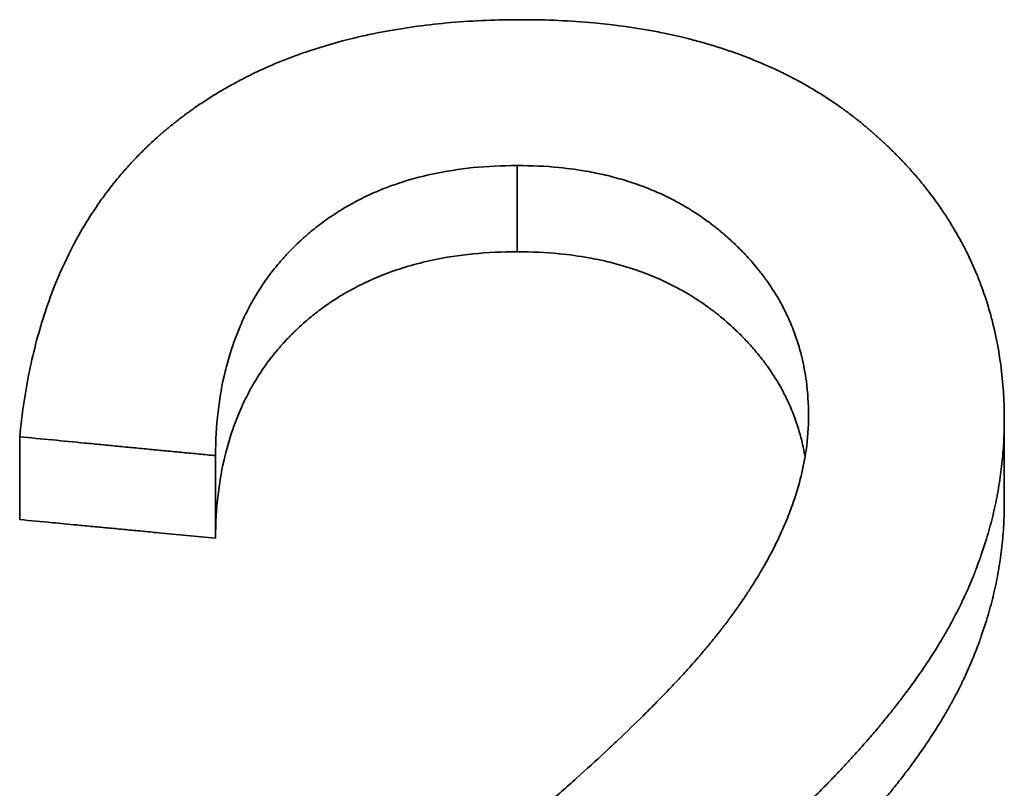
# Model space of a CAD drawing. Units: inches. Extents: x -1368 to 5566, y -211 to 177.
# Drawn here: x 593 to 596, y 71 to 73 of the extents above; entities that cross this region are included whole.
import ezdxf

# ---------------------------------------------------------------- set-up
doc = ezdxf.new("R2010")
doc.units = ezdxf.units.IN
doc.header["$MEASUREMENT"] = 0
doc.layers.add('Visible Edges(Atlas Copco)', color=7, linetype='Continuous', lineweight=35)
doc.layers.add('Visible Tangent Edges(Atlas Copco)', color=7, linetype='Continuous', lineweight=35)

# ---------------------------------------------------------------- blocks, each defined once
blk = doc.blocks.new('07-63')
at = {"layer": 'Visible Edges(Atlas Copco)'}
for p, q in [((125.279, 14.6157), (125.279, 14.8036)), ((123.0514, 14.5786), (123.0514, 14.766)), ((123.4943, 14.5366), (123.4943, 14.7234))]:
    blk.add_line(p, q, dxfattribs=at)
for points, knots in [([(123.0514, 14.766), (123.0565, 14.8175), (123.0638, 14.8669), (123.0735, 14.9143), (123.0832, 14.9616), (123.0952, 15.0068), (123.1095, 15.05), (123.1167, 15.0716), (123.1245, 15.0927), (123.1328, 15.1133), (123.1453, 15.1441), (123.1591, 15.1738), (123.1742, 15.2023), (123.1792, 15.2118), (123.1844, 15.2212), (123.1897, 15.2305), (123.2003, 15.249), (123.2116, 15.267), (123.2234, 15.2844), (123.2293, 15.2932), (123.2353, 15.3018), (123.2415, 15.3103), (123.2508, 15.323), (123.2604, 15.3354), (123.2704, 15.3476), (123.2737, 15.3516), (123.277, 15.3557), (123.2804, 15.3596), (123.2872, 15.3676), (123.2941, 15.3755), (123.3012, 15.3832), (123.3047, 15.387), (123.3083, 15.3909), (123.3119, 15.3946), (123.3191, 15.4022), (123.3264, 15.4097), (123.3339, 15.417), (123.3377, 15.4207), (123.3415, 15.4243), (123.3453, 15.4279), (123.351, 15.4333), (123.3568, 15.4387), (123.3627, 15.4439), (123.3647, 15.4457), (123.3667, 15.4474), (123.3687, 15.4492), (123.3716, 15.4518), (123.3746, 15.4544), (123.3777, 15.4569), (123.3807, 15.4595), (123.3837, 15.4621), (123.3868, 15.4646), (123.3878, 15.4654), (123.3888, 15.4663), (123.3898, 15.4671), (123.3919, 15.4688), (123.3939, 15.4705), (123.396, 15.4721), (123.397, 15.473), (123.3981, 15.4738), (123.3991, 15.4746), (123.4012, 15.4763), (123.4033, 15.4779), (123.4053, 15.4796), (123.4064, 15.4804), (123.4074, 15.4812), (123.4085, 15.482), (123.4116, 15.4845), (123.4148, 15.4869), (123.4179, 15.4893), (123.4201, 15.4909), (123.4222, 15.4925), (123.4243, 15.4941), (123.4307, 15.4988), (123.4372, 15.5035), (123.4437, 15.5081), (123.448, 15.5112), (123.4524, 15.5142), (123.4568, 15.5172), (123.4656, 15.5232), (123.4745, 15.5291), (123.4836, 15.5348), (123.4881, 15.5376), (123.4927, 15.5405), (123.4972, 15.5433), (123.5064, 15.5488), (123.5157, 15.5543), (123.5251, 15.5596), (123.5298, 15.5622), (123.5345, 15.5648), (123.5393, 15.5674), (123.5536, 15.5751), (123.5681, 15.5825), (123.5829, 15.5897), (123.5928, 15.5944), (123.6027, 15.599), (123.6128, 15.6034), (123.6331, 15.6124), (123.6537, 15.6207), (123.6749, 15.6285), (123.6854, 15.6324), (123.6961, 15.6362), (123.7069, 15.6398), (123.7394, 15.6506), (123.7728, 15.6602), (123.8074, 15.6686), (123.8304, 15.6742), (123.8539, 15.6792), (123.8778, 15.6836), (123.9258, 15.6925), (123.9756, 15.6992), (124.0272, 15.7037), (124.0789, 15.7081), (124.1325, 15.7103), (124.1879, 15.7103)], [0, 0, 0, 0, 0.166667, 0.166667, 0.166667, 0.333333, 0.333333, 0.333333, 0.416667, 0.416667, 0.416667, 0.541667, 0.541667, 0.541667, 0.583333, 0.583333, 0.583333, 0.666667, 0.666667, 0.666667, 0.708333, 0.708333, 0.708333, 0.770833, 0.770833, 0.770833, 0.791667, 0.791667, 0.791667, 0.833333, 0.833333, 0.833333, 0.854167, 0.854167, 0.854167, 0.895833, 0.895833, 0.895833, 0.916667, 0.916667, 0.916667, 0.947917, 0.947917, 0.947917, 0.958333, 0.958333, 0.958333, 0.973958, 0.973958, 0.973958, 0.989583, 0.989583, 0.989583, 0.994792, 0.994792, 0.994792, 1.005208, 1.005208, 1.005208, 1.010417, 1.010417, 1.010417, 1.020833, 1.020833, 1.020833, 1.026042, 1.026042, 1.026042, 1.041667, 1.041667, 1.041667, 1.052083, 1.052083, 1.052083, 1.083333, 1.083333, 1.083333, 1.104167, 1.104167, 1.104167, 1.145833, 1.145833, 1.145833, 1.166667, 1.166667, 1.166667, 1.208333, 1.208333, 1.208333, 1.229167, 1.229167, 1.229167, 1.291667, 1.291667, 1.291667, 1.333333, 1.333333, 1.333333, 1.416667, 1.416667, 1.416667, 1.458333, 1.458333, 1.458333, 1.583333, 1.583333, 1.583333, 1.666667, 1.666667, 1.666667, 1.833333, 1.833333, 1.833333, 2, 2, 2, 2]), ([(124.1879, 15.7103), (124.2439, 15.7103), (124.298, 15.7079), (124.3501, 15.7031), (124.3892, 15.6995), (124.4272, 15.6946), (124.4641, 15.6883), (124.4764, 15.6862), (124.4885, 15.684), (124.5006, 15.6816), (124.5247, 15.6768), (124.5483, 15.6714), (124.5715, 15.6654), (124.583, 15.6624), (124.5945, 15.6592), (124.6058, 15.6559), (124.6284, 15.6493), (124.6506, 15.6421), (124.6723, 15.6343), (124.6831, 15.6304), (124.6938, 15.6264), (124.7044, 15.6222), (124.7256, 15.6138), (124.7463, 15.6048), (124.7665, 15.5952), (124.7766, 15.5904), (124.7866, 15.5854), (124.7964, 15.5803), (124.8112, 15.5727), (124.8257, 15.5647), (124.84, 15.5563), (124.8447, 15.5536), (124.8494, 15.5507), (124.8541, 15.5479), (124.8635, 15.5422), (124.8727, 15.5363), (124.8818, 15.5303), (124.8864, 15.5273), (124.8909, 15.5243), (124.8954, 15.5212), (124.9022, 15.5166), (124.9089, 15.5119), (124.9155, 15.5071), (124.9177, 15.5055), (124.9199, 15.5039), (124.9221, 15.5023), (124.9265, 15.499), (124.9308, 15.4958), (124.9351, 15.4925), (124.9373, 15.4908), (124.9395, 15.4892), (124.9416, 15.4875), (124.9448, 15.485), (124.948, 15.4825), (124.9512, 15.4799), (124.9544, 15.4774), (124.9576, 15.4748), (124.9607, 15.4722), (124.9617, 15.4713), (124.9628, 15.4705), (124.9638, 15.4696), (124.9659, 15.4679), (124.968, 15.4661), (124.9701, 15.4643), (124.9711, 15.4635), (124.9722, 15.4626), (124.9732, 15.4617), (124.9753, 15.4599), (124.9773, 15.4582), (124.9794, 15.4564), (124.9804, 15.4555), (124.9814, 15.4546), (124.9825, 15.4537), (124.9845, 15.4519), (124.9865, 15.4501), (124.9886, 15.4483), (124.9896, 15.4474), (124.9906, 15.4465), (124.9916, 15.4456), (124.9936, 15.4438), (124.9956, 15.4419), (124.9976, 15.4401), (124.9986, 15.4392), (124.9996, 15.4383), (125.0006, 15.4374), (125.0036, 15.4346), (125.0065, 15.4319), (125.0095, 15.4291), (125.0114, 15.4273), (125.0134, 15.4254), (125.0153, 15.4236), (125.0192, 15.4199), (125.023, 15.4162), (125.0268, 15.4124), (125.0286, 15.4106), (125.0305, 15.4087), (125.0324, 15.4068), (125.0361, 15.4031), (125.0398, 15.3993), (125.0435, 15.3955), (125.0453, 15.3936), (125.0471, 15.3917), (125.0489, 15.3898), (125.0543, 15.3841), (125.0596, 15.3783), (125.0649, 15.3725), (125.0683, 15.3687), (125.0718, 15.3648), (125.0752, 15.3609), (125.082, 15.3531), (125.0886, 15.3452), (125.0951, 15.3372), (125.0983, 15.3333), (125.1015, 15.3293), (125.1046, 15.3253), (125.114, 15.3132), (125.1231, 15.301), (125.1317, 15.2886), (125.1375, 15.2804), (125.1431, 15.2721), (125.1485, 15.2637), (125.1594, 15.2469), (125.1696, 15.2298), (125.1791, 15.2124), (125.1839, 15.2037), (125.1885, 15.195), (125.1929, 15.1861), (125.2017, 15.1684), (125.2098, 15.1505), (125.2173, 15.1322), (125.2211, 15.1231), (125.2246, 15.1138), (125.228, 15.1046), (125.2348, 15.086), (125.2409, 15.0671), (125.2464, 15.0479), (125.2491, 15.0384), (125.2516, 15.0287), (125.254, 15.019), (125.2611, 14.9898), (125.2667, 14.9599), (125.2708, 14.9294), (125.2762, 14.8886), (125.279, 14.8467), (125.279, 14.8036)], [0, 0, 0, 0, 0.166667, 0.166667, 0.166667, 0.291667, 0.291667, 0.291667, 0.333333, 0.333333, 0.333333, 0.416667, 0.416667, 0.416667, 0.458333, 0.458333, 0.458333, 0.541667, 0.541667, 0.541667, 0.583333, 0.583333, 0.583333, 0.666667, 0.666667, 0.666667, 0.708333, 0.708333, 0.708333, 0.770833, 0.770833, 0.770833, 0.791667, 0.791667, 0.791667, 0.833333, 0.833333, 0.833333, 0.854167, 0.854167, 0.854167, 0.885417, 0.885417, 0.885417, 0.895833, 0.895833, 0.895833, 0.916667, 0.916667, 0.916667, 0.927083, 0.927083, 0.927083, 0.942708, 0.942708, 0.942708, 0.958333, 0.958333, 0.958333, 0.963542, 0.963542, 0.963542, 0.973958, 0.973958, 0.973958, 0.979167, 0.979167, 0.979167, 0.989583, 0.989583, 0.989583, 0.994792, 0.994792, 0.994792, 1.005208, 1.005208, 1.005208, 1.010417, 1.010417, 1.010417, 1.020833, 1.020833, 1.020833, 1.026042, 1.026042, 1.026042, 1.041667, 1.041667, 1.041667, 1.052083, 1.052083, 1.052083, 1.072917, 1.072917, 1.072917, 1.083333, 1.083333, 1.083333, 1.104167, 1.104167, 1.104167, 1.114583, 1.114583, 1.114583, 1.145833, 1.145833, 1.145833, 1.166667, 1.166667, 1.166667, 1.208333, 1.208333, 1.208333, 1.229167, 1.229167, 1.229167, 1.291667, 1.291667, 1.291667, 1.333333, 1.333333, 1.333333, 1.416667, 1.416667, 1.416667, 1.458333, 1.458333, 1.458333, 1.541667, 1.541667, 1.541667, 1.583333, 1.583333, 1.583333, 1.666667, 1.666667, 1.666667, 1.708333, 1.708333, 1.708333, 1.833333, 1.833333, 1.833333, 2, 2, 2, 2]), ([(124.1772, 15.3801), (124.1428, 15.3801), (124.1096, 15.3785), (124.0775, 15.3753), (124.0454, 15.3721), (124.0145, 15.3672), (123.9847, 15.3608), (123.9698, 15.3576), (123.9552, 15.3539), (123.9409, 15.3499), (123.9194, 15.3438), (123.8986, 15.3369), (123.8784, 15.329), (123.8716, 15.3264), (123.865, 15.3237), (123.8584, 15.3209), (123.8452, 15.3152), (123.8323, 15.3092), (123.8197, 15.3027), (123.8134, 15.2995), (123.8072, 15.2961), (123.8011, 15.2927), (123.7918, 15.2876), (123.7828, 15.2822), (123.7738, 15.2766), (123.7709, 15.2747), (123.7679, 15.2728), (123.765, 15.2709), (123.7591, 15.2671), (123.7533, 15.2632), (123.7476, 15.2591), (123.7447, 15.2571), (123.7419, 15.2551), (123.7391, 15.253), (123.7334, 15.2489), (123.7278, 15.2446), (123.7223, 15.2403), (123.7196, 15.2381), (123.7168, 15.2359), (123.7141, 15.2337), (123.71, 15.2304), (123.706, 15.227), (123.702, 15.2235), (123.7007, 15.2224), (123.6993, 15.2212), (123.698, 15.2201), (123.696, 15.2183), (123.6941, 15.2166), (123.6921, 15.2148), (123.6901, 15.213), (123.6882, 15.2112), (123.6862, 15.2094), (123.6856, 15.2088), (123.6849, 15.2082), (123.6843, 15.2076), (123.683, 15.2064), (123.6817, 15.2052), (123.6804, 15.204), (123.6798, 15.2034), (123.6791, 15.2028), (123.6785, 15.2022), (123.6772, 15.2009), (123.676, 15.1997), (123.6747, 15.1985), (123.6741, 15.1979), (123.6734, 15.1973), (123.6728, 15.1966), (123.6709, 15.1948), (123.6691, 15.1929), (123.6672, 15.191), (123.666, 15.1898), (123.6648, 15.1885), (123.6635, 15.1873), (123.6599, 15.1835), (123.6563, 15.1797), (123.6527, 15.1758), (123.6504, 15.1732), (123.648, 15.1706), (123.6457, 15.168), (123.6411, 15.1628), (123.6366, 15.1575), (123.6322, 15.1521), (123.63, 15.1494), (123.6278, 15.1467), (123.6256, 15.144), (123.6213, 15.1385), (123.6171, 15.133), (123.613, 15.1273), (123.611, 15.1245), (123.609, 15.1217), (123.607, 15.1189), (123.601, 15.1103), (123.5953, 15.1016), (123.5897, 15.0927), (123.5861, 15.0868), (123.5825, 15.0808), (123.5791, 15.0747), (123.5721, 15.0626), (123.5656, 15.0501), (123.5596, 15.0373), (123.5565, 15.0309), (123.5536, 15.0245), (123.5508, 15.0179), (123.5423, 14.9983), (123.5348, 14.978), (123.5282, 14.9569), (123.5239, 14.9429), (123.5199, 14.9286), (123.5164, 14.914), (123.5093, 14.8847), (123.5039, 14.8542), (123.5002, 14.8224), (123.4966, 14.7907), (123.4946, 14.7577), (123.4943, 14.7234)], [0, 0, 0, 0, 0.166667, 0.166667, 0.166667, 0.333333, 0.333333, 0.333333, 0.416667, 0.416667, 0.416667, 0.541667, 0.541667, 0.541667, 0.583333, 0.583333, 0.583333, 0.666667, 0.666667, 0.666667, 0.708333, 0.708333, 0.708333, 0.770833, 0.770833, 0.770833, 0.791667, 0.791667, 0.791667, 0.833333, 0.833333, 0.833333, 0.854167, 0.854167, 0.854167, 0.895833, 0.895833, 0.895833, 0.916667, 0.916667, 0.916667, 0.947917, 0.947917, 0.947917, 0.958333, 0.958333, 0.958333, 0.973958, 0.973958, 0.973958, 0.989583, 0.989583, 0.989583, 0.994792, 0.994792, 0.994792, 1.005208, 1.005208, 1.005208, 1.010417, 1.010417, 1.010417, 1.020833, 1.020833, 1.020833, 1.026042, 1.026042, 1.026042, 1.041667, 1.041667, 1.041667, 1.052083, 1.052083, 1.052083, 1.083333, 1.083333, 1.083333, 1.104167, 1.104167, 1.104167, 1.145833, 1.145833, 1.145833, 1.166667, 1.166667, 1.166667, 1.208333, 1.208333, 1.208333, 1.229167, 1.229167, 1.229167, 1.291667, 1.291667, 1.291667, 1.333333, 1.333333, 1.333333, 1.416667, 1.416667, 1.416667, 1.458333, 1.458333, 1.458333, 1.583333, 1.583333, 1.583333, 1.666667, 1.666667, 1.666667, 1.833333, 1.833333, 1.833333, 2, 2, 2, 2]), ([(124.8361, 14.8136), (124.8361, 14.8403), (124.8344, 14.8663), (124.8311, 14.8916), (124.8285, 14.9105), (124.825, 14.9291), (124.8206, 14.9472), (124.8191, 14.9533), (124.8175, 14.9593), (124.8158, 14.9652), (124.8124, 14.9771), (124.8086, 14.9889), (124.8044, 15.0004), (124.8023, 15.0062), (124.8001, 15.012), (124.7977, 15.0177), (124.7931, 15.029), (124.788, 15.0402), (124.7825, 15.0513), (124.7798, 15.0568), (124.7769, 15.0622), (124.7739, 15.0677), (124.768, 15.0785), (124.7617, 15.0892), (124.7549, 15.0997), (124.7515, 15.1049), (124.748, 15.1101), (124.7444, 15.1153), (124.739, 15.123), (124.7334, 15.1307), (124.7275, 15.1382), (124.7256, 15.1407), (124.7236, 15.1432), (124.7216, 15.1457), (124.7176, 15.1507), (124.7135, 15.1556), (124.7092, 15.1605), (124.7071, 15.1629), (124.705, 15.1654), (124.7028, 15.1678), (124.6985, 15.1726), (124.694, 15.1774), (124.6895, 15.1822), (124.6872, 15.1846), (124.6849, 15.1869), (124.6826, 15.1893), (124.6791, 15.1928), (124.6755, 15.1963), (124.6719, 15.1998), (124.6707, 15.201), (124.6695, 15.2021), (124.6683, 15.2033), (124.6665, 15.205), (124.6646, 15.2068), (124.6628, 15.2085), (124.6609, 15.2102), (124.6591, 15.2119), (124.6572, 15.2136), (124.6566, 15.2142), (124.6559, 15.2148), (124.6553, 15.2153), (124.654, 15.2165), (124.6528, 15.2176), (124.6515, 15.2187), (124.6508, 15.2193), (124.6502, 15.2199), (124.6496, 15.2204), (124.6483, 15.2215), (124.647, 15.2227), (124.6457, 15.2238), (124.6451, 15.2243), (124.6444, 15.2249), (124.6438, 15.2254), (124.6419, 15.2271), (124.6399, 15.2287), (124.638, 15.2304), (124.6367, 15.2314), (124.6354, 15.2325), (124.6341, 15.2336), (124.6314, 15.2357), (124.6288, 15.2379), (124.6262, 15.24), (124.6248, 15.241), (124.6235, 15.2421), (124.6222, 15.2431), (124.6195, 15.2452), (124.6168, 15.2472), (124.6141, 15.2493), (124.6128, 15.2503), (124.6114, 15.2513), (124.6101, 15.2523), (124.606, 15.2553), (124.6019, 15.2583), (124.5977, 15.2612), (124.595, 15.2631), (124.5922, 15.265), (124.5894, 15.2669), (124.5838, 15.2707), (124.5782, 15.2744), (124.5724, 15.2779), (124.5696, 15.2797), (124.5667, 15.2815), (124.5638, 15.2833), (124.5552, 15.2885), (124.5463, 15.2935), (124.5374, 15.2983), (124.5314, 15.3015), (124.5254, 15.3047), (124.5193, 15.3077), (124.5071, 15.3137), (124.4946, 15.3194), (124.4819, 15.3247), (124.4755, 15.3273), (124.4691, 15.3299), (124.4626, 15.3323), (124.4497, 15.3372), (124.4364, 15.3417), (124.4229, 15.3459), (124.4162, 15.348), (124.4094, 15.3499), (124.4025, 15.3518), (124.3888, 15.3556), (124.3748, 15.359), (124.3605, 15.362), (124.3534, 15.3635), (124.3462, 15.3649), (124.339, 15.3663), (124.3172, 15.3702), (124.2949, 15.3733), (124.2719, 15.3756), (124.2414, 15.3786), (124.2098, 15.3801), (124.1772, 15.3801)], [0, 0, 0, 0, 0.166667, 0.166667, 0.166667, 0.291667, 0.291667, 0.291667, 0.333333, 0.333333, 0.333333, 0.416667, 0.416667, 0.416667, 0.458333, 0.458333, 0.458333, 0.541667, 0.541667, 0.541667, 0.583333, 0.583333, 0.583333, 0.666667, 0.666667, 0.666667, 0.708333, 0.708333, 0.708333, 0.770833, 0.770833, 0.770833, 0.791667, 0.791667, 0.791667, 0.833333, 0.833333, 0.833333, 0.854167, 0.854167, 0.854167, 0.895833, 0.895833, 0.895833, 0.916667, 0.916667, 0.916667, 0.947917, 0.947917, 0.947917, 0.958333, 0.958333, 0.958333, 0.973958, 0.973958, 0.973958, 0.989583, 0.989583, 0.989583, 0.994792, 0.994792, 0.994792, 1.005208, 1.005208, 1.005208, 1.010417, 1.010417, 1.010417, 1.020833, 1.020833, 1.020833, 1.026042, 1.026042, 1.026042, 1.041667, 1.041667, 1.041667, 1.052083, 1.052083, 1.052083, 1.072917, 1.072917, 1.072917, 1.083333, 1.083333, 1.083333, 1.104167, 1.104167, 1.104167, 1.114583, 1.114583, 1.114583, 1.145833, 1.145833, 1.145833, 1.166667, 1.166667, 1.166667, 1.208333, 1.208333, 1.208333, 1.229167, 1.229167, 1.229167, 1.291667, 1.291667, 1.291667, 1.333333, 1.333333, 1.333333, 1.416667, 1.416667, 1.416667, 1.458333, 1.458333, 1.458333, 1.541667, 1.541667, 1.541667, 1.583333, 1.583333, 1.583333, 1.666667, 1.666667, 1.666667, 1.708333, 1.708333, 1.708333, 1.833333, 1.833333, 1.833333, 2, 2, 2, 2]), ([(124.1772, 15.1849), (124.1428, 15.1849), (124.1096, 15.1834), (124.0775, 15.1802), (124.0454, 15.177), (124.0145, 15.1722), (123.9847, 15.1658), (123.9475, 15.1579), (123.912, 15.1474), (123.8784, 15.1345), (123.8716, 15.1319), (123.865, 15.1292), (123.8584, 15.1264), (123.8452, 15.1209), (123.8323, 15.1149), (123.8197, 15.1085), (123.8134, 15.1053), (123.8072, 15.102), (123.8011, 15.0986), (123.7918, 15.0936), (123.7828, 15.0883), (123.7738, 15.0827), (123.7649, 15.0772), (123.7562, 15.0715), (123.7476, 15.0655), (123.739, 15.0595), (123.7306, 15.0533), (123.7223, 15.0469), (123.7196, 15.0447), (123.7168, 15.0426), (123.7141, 15.0404), (123.71, 15.0371), (123.706, 15.0337), (123.702, 15.0303), (123.7007, 15.0292), (123.6993, 15.0281), (123.698, 15.0269), (123.6921, 15.0217), (123.6862, 15.0165), (123.6804, 15.0111), (123.6785, 15.0093), (123.6766, 15.0074), (123.6747, 15.0056), (123.6709, 15.002), (123.6672, 14.9983), (123.6635, 14.9946), (123.6599, 14.9908), (123.6563, 14.987), (123.6527, 14.9832), (123.6504, 14.9807), (123.648, 14.9781), (123.6457, 14.9755), (123.6411, 14.9704), (123.6366, 14.9651), (123.6322, 14.9598), (123.63, 14.9572), (123.6278, 14.9545), (123.6256, 14.9518), (123.6213, 14.9464), (123.6171, 14.9409), (123.613, 14.9354), (123.611, 14.9326), (123.609, 14.9298), (123.607, 14.927), (123.601, 14.9186), (123.5953, 14.91), (123.5897, 14.9012), (123.5861, 14.8953), (123.5825, 14.8894), (123.5791, 14.8834), (123.5721, 14.8714), (123.5656, 14.8591), (123.5596, 14.8465), (123.5565, 14.8402), (123.5536, 14.8338), (123.5508, 14.8273), (123.5423, 14.808), (123.5348, 14.7879), (123.5282, 14.7671), (123.5239, 14.7533), (123.5199, 14.7392), (123.5164, 14.7247), (123.5093, 14.6958), (123.5039, 14.6657), (123.5002, 14.6343), (123.4966, 14.603), (123.4946, 14.5704), (123.4943, 14.5366)], [0, 0, 0, 0, 0.166667, 0.166667, 0.166667, 0.333333, 0.333333, 0.333333, 0.541667, 0.541667, 0.541667, 0.583333, 0.583333, 0.583333, 0.666667, 0.666667, 0.666667, 0.708333, 0.708333, 0.708333, 0.770833, 0.770833, 0.770833, 0.833333, 0.833333, 0.833333, 0.895833, 0.895833, 0.895833, 0.916667, 0.916667, 0.916667, 0.947917, 0.947917, 0.947917, 0.958333, 0.958333, 0.958333, 1.005208, 1.005208, 1.005208, 1.020833, 1.020833, 1.020833, 1.052083, 1.052083, 1.052083, 1.083333, 1.083333, 1.083333, 1.104167, 1.104167, 1.104167, 1.145833, 1.145833, 1.145833, 1.166667, 1.166667, 1.166667, 1.208333, 1.208333, 1.208333, 1.229167, 1.229167, 1.229167, 1.291667, 1.291667, 1.291667, 1.333333, 1.333333, 1.333333, 1.416667, 1.416667, 1.416667, 1.458333, 1.458333, 1.458333, 1.583333, 1.583333, 1.583333, 1.666667, 1.666667, 1.666667, 1.833333, 1.833333, 1.833333, 2, 2, 2, 2]), ([(124.8282, 14.721), (124.8261, 14.7334), (124.8236, 14.7455), (124.8206, 14.7575), (124.8161, 14.7754), (124.8107, 14.793), (124.8044, 14.8101), (124.8023, 14.8158), (124.8001, 14.8215), (124.7977, 14.8271), (124.7931, 14.8383), (124.788, 14.8494), (124.7825, 14.8603), (124.7798, 14.8657), (124.7769, 14.8711), (124.7739, 14.8765), (124.768, 14.8872), (124.7617, 14.8977), (124.7549, 14.9081), (124.7515, 14.9132), (124.748, 14.9184), (124.7444, 14.9235), (124.739, 14.9311), (124.7334, 14.9386), (124.7275, 14.9461), (124.7217, 14.9535), (124.7156, 14.9609), (124.7092, 14.9681), (124.7029, 14.9753), (124.6963, 14.9825), (124.6895, 14.9895), (124.6872, 14.9919), (124.6849, 14.9942), (124.6826, 14.9965), (124.6791, 15), (124.6755, 15.0035), (124.6719, 15.0069), (124.6707, 15.0081), (124.6695, 15.0092), (124.6683, 15.0104), (124.6628, 15.0155), (124.6572, 15.0206), (124.6515, 15.0256), (124.6496, 15.0273), (124.6477, 15.0289), (124.6457, 15.0306), (124.6419, 15.0339), (124.638, 15.0371), (124.6341, 15.0403), (124.6314, 15.0424), (124.6288, 15.0445), (124.6262, 15.0466), (124.6248, 15.0476), (124.6235, 15.0486), (124.6222, 15.0497), (124.6195, 15.0517), (124.6168, 15.0537), (124.6141, 15.0557), (124.6128, 15.0568), (124.6114, 15.0577), (124.6101, 15.0587), (124.606, 15.0617), (124.6019, 15.0646), (124.5977, 15.0675), (124.595, 15.0694), (124.5922, 15.0713), (124.5894, 15.0732), (124.5838, 15.0769), (124.5782, 15.0805), (124.5724, 15.0841), (124.5696, 15.0858), (124.5667, 15.0876), (124.5638, 15.0893), (124.5552, 15.0945), (124.5463, 15.0994), (124.5374, 15.1042), (124.5314, 15.1074), (124.5254, 15.1104), (124.5193, 15.1134), (124.5071, 15.1194), (124.4946, 15.125), (124.4819, 15.1302), (124.4755, 15.1328), (124.4691, 15.1353), (124.4626, 15.1377), (124.4497, 15.1426), (124.4364, 15.147), (124.4229, 15.1511), (124.4162, 15.1532), (124.4094, 15.1552), (124.4025, 15.157), (124.3888, 15.1607), (124.3748, 15.1641), (124.3605, 15.1671), (124.3534, 15.1686), (124.3462, 15.17), (124.339, 15.1713), (124.3172, 15.1752), (124.2949, 15.1782), (124.2719, 15.1805), (124.2414, 15.1835), (124.2098, 15.1849), (124.1772, 15.1849)], [0.207969, 0.207969, 0.207969, 0.207969, 0.291667, 0.291667, 0.291667, 0.416667, 0.416667, 0.416667, 0.458333, 0.458333, 0.458333, 0.541667, 0.541667, 0.541667, 0.583333, 0.583333, 0.583333, 0.666667, 0.666667, 0.666667, 0.708333, 0.708333, 0.708333, 0.770833, 0.770833, 0.770833, 0.833333, 0.833333, 0.833333, 0.895833, 0.895833, 0.895833, 0.916667, 0.916667, 0.916667, 0.947917, 0.947917, 0.947917, 0.958333, 0.958333, 0.958333, 1.005208, 1.005208, 1.005208, 1.020833, 1.020833, 1.020833, 1.052083, 1.052083, 1.052083, 1.072917, 1.072917, 1.072917, 1.083333, 1.083333, 1.083333, 1.104167, 1.104167, 1.104167, 1.114583, 1.114583, 1.114583, 1.145833, 1.145833, 1.145833, 1.166667, 1.166667, 1.166667, 1.208333, 1.208333, 1.208333, 1.229167, 1.229167, 1.229167, 1.291667, 1.291667, 1.291667, 1.333333, 1.333333, 1.333333, 1.416667, 1.416667, 1.416667, 1.458333, 1.458333, 1.458333, 1.541667, 1.541667, 1.541667, 1.583333, 1.583333, 1.583333, 1.666667, 1.666667, 1.666667, 1.708333, 1.708333, 1.708333, 1.833333, 1.833333, 1.833333, 2, 2, 2, 2]), ([(123.8678, 13.6243), (123.9309, 13.6739), (123.9906, 13.7217), (124.0469, 13.7677), (124.0892, 13.8022), (124.1295, 13.8358), (124.1679, 13.8683), (124.1807, 13.8792), (124.1933, 13.8899), (124.2057, 13.9005), (124.2304, 13.9218), (124.2543, 13.9426), (124.2774, 13.963), (124.2889, 13.9732), (124.3002, 13.9833), (124.3113, 13.9932), (124.3335, 14.0132), (124.3548, 14.0327), (124.3753, 14.0517), (124.3856, 14.0612), (124.3956, 14.0707), (124.4054, 14.08), (124.425, 14.0986), (124.4438, 14.1168), (124.4618, 14.1345), (124.4707, 14.1434), (124.4795, 14.1522), (124.488, 14.1608), (124.5008, 14.1738), (124.5132, 14.1866), (124.525, 14.199), (124.529, 14.2032), (124.5329, 14.2073), (124.5367, 14.2115), (124.5444, 14.2197), (124.5519, 14.2278), (124.5591, 14.2358), (124.5628, 14.2398), (124.5663, 14.2438), (124.5699, 14.2477), (124.5752, 14.2536), (124.5803, 14.2595), (124.5854, 14.2653), (124.587, 14.2672), (124.5887, 14.2691), (124.5904, 14.2711), (124.5937, 14.2749), (124.5969, 14.2787), (124.6001, 14.2825), (124.6018, 14.2844), (124.6033, 14.2863), (124.6049, 14.2881), (124.6081, 14.2919), (124.6112, 14.2956), (124.6142, 14.2993), (124.6157, 14.3012), (124.6172, 14.303), (124.6187, 14.3049), (124.621, 14.3076), (124.6232, 14.3104), (124.6254, 14.3131), (124.6276, 14.3158), (124.6297, 14.3185), (124.6318, 14.3212), (124.6326, 14.3221), (124.6333, 14.323), (124.634, 14.3239), (124.6354, 14.3257), (124.6367, 14.3275), (124.6381, 14.3293), (124.6388, 14.3301), (124.6395, 14.331), (124.6402, 14.3319), (124.6416, 14.3337), (124.6429, 14.3355), (124.6443, 14.3373), (124.645, 14.3382), (124.6457, 14.339), (124.6463, 14.3399), (124.6484, 14.3426), (124.6504, 14.3453), (124.6524, 14.3479), (124.6537, 14.3497), (124.655, 14.3515), (124.6563, 14.3533), (124.659, 14.3568), (124.6616, 14.3603), (124.6642, 14.3639), (124.6655, 14.3657), (124.6667, 14.3674), (124.668, 14.3692), (124.6706, 14.3727), (124.6731, 14.3763), (124.6756, 14.3798), (124.6768, 14.3815), (124.678, 14.3833), (124.6793, 14.3851), (124.683, 14.3904), (124.6866, 14.3956), (124.6902, 14.4009), (124.6925, 14.4044), (124.6949, 14.4079), (124.6972, 14.4114), (124.7018, 14.4184), (124.7063, 14.4254), (124.7107, 14.4324), (124.7129, 14.4359), (124.7151, 14.4394), (124.7172, 14.4429), (124.7237, 14.4533), (124.7298, 14.4637), (124.7357, 14.4741), (124.7397, 14.481), (124.7435, 14.4879), (124.7472, 14.4948), (124.7546, 14.5086), (124.7616, 14.5223), (124.768, 14.5359), (124.7713, 14.5428), (124.7744, 14.5496), (124.7774, 14.5564), (124.7834, 14.5699), (124.789, 14.5835), (124.7941, 14.5969), (124.7966, 14.6037), (124.7991, 14.6104), (124.8014, 14.6171), (124.806, 14.6305), (124.8102, 14.6438), (124.8139, 14.6571), (124.8157, 14.6638), (124.8175, 14.6704), (124.8191, 14.677), (124.824, 14.6968), (124.8278, 14.7165), (124.8306, 14.7361), (124.8343, 14.7622), (124.8361, 14.788), (124.8361, 14.8136)], [0, 0, 0, 0, 0.166667, 0.166667, 0.166667, 0.291667, 0.291667, 0.291667, 0.333333, 0.333333, 0.333333, 0.416667, 0.416667, 0.416667, 0.458333, 0.458333, 0.458333, 0.541667, 0.541667, 0.541667, 0.583333, 0.583333, 0.583333, 0.666667, 0.666667, 0.666667, 0.708333, 0.708333, 0.708333, 0.770833, 0.770833, 0.770833, 0.791667, 0.791667, 0.791667, 0.833333, 0.833333, 0.833333, 0.854167, 0.854167, 0.854167, 0.885417, 0.885417, 0.885417, 0.895833, 0.895833, 0.895833, 0.916667, 0.916667, 0.916667, 0.927083, 0.927083, 0.927083, 0.947917, 0.947917, 0.947917, 0.958333, 0.958333, 0.958333, 0.973958, 0.973958, 0.973958, 0.989583, 0.989583, 0.989583, 0.994792, 0.994792, 0.994792, 1.005208, 1.005208, 1.005208, 1.010417, 1.010417, 1.010417, 1.020833, 1.020833, 1.020833, 1.026042, 1.026042, 1.026042, 1.041667, 1.041667, 1.041667, 1.052083, 1.052083, 1.052083, 1.072917, 1.072917, 1.072917, 1.083333, 1.083333, 1.083333, 1.104167, 1.104167, 1.104167, 1.114583, 1.114583, 1.114583, 1.145833, 1.145833, 1.145833, 1.166667, 1.166667, 1.166667, 1.208333, 1.208333, 1.208333, 1.229167, 1.229167, 1.229167, 1.291667, 1.291667, 1.291667, 1.333333, 1.333333, 1.333333, 1.416667, 1.416667, 1.416667, 1.458333, 1.458333, 1.458333, 1.541667, 1.541667, 1.541667, 1.583333, 1.583333, 1.583333, 1.666667, 1.666667, 1.666667, 1.708333, 1.708333, 1.708333, 1.833333, 1.833333, 1.833333, 2, 2, 2, 2]), ([(125.279, 14.8036), (125.279, 14.7871), (125.2785, 14.7707), (125.2776, 14.7542), (125.2767, 14.7378), (125.2754, 14.7214), (125.2736, 14.7051), (125.2727, 14.6969), (125.2717, 14.6888), (125.2706, 14.6806), (125.2684, 14.6643), (125.2657, 14.648), (125.2626, 14.6318), (125.2611, 14.6237), (125.2594, 14.6155), (125.2576, 14.6074), (125.2541, 14.5912), (125.2501, 14.5751), (125.2456, 14.5589), (125.2434, 14.5509), (125.2411, 14.5428), (125.2386, 14.5347), (125.2349, 14.5227), (125.231, 14.5106), (125.2269, 14.4986), (125.2255, 14.4946), (125.2241, 14.4906), (125.2226, 14.4865), (125.2204, 14.4805), (125.2182, 14.4745), (125.2159, 14.4685), (125.2152, 14.4665), (125.2144, 14.4645), (125.2136, 14.4625), (125.212, 14.4585), (125.2105, 14.4545), (125.2089, 14.4505), (125.208, 14.4485), (125.2072, 14.4465), (125.2064, 14.4445), (125.2052, 14.4415), (125.2039, 14.4386), (125.2027, 14.4356), (125.2014, 14.4326), (125.2001, 14.4296), (125.1988, 14.4266), (125.1984, 14.4256), (125.198, 14.4246), (125.1976, 14.4236), (125.1967, 14.4216), (125.1958, 14.4196), (125.1949, 14.4176), (125.1945, 14.4166), (125.194, 14.4156), (125.1936, 14.4146), (125.1927, 14.4126), (125.1918, 14.4107), (125.1909, 14.4087), (125.1904, 14.4077), (125.19, 14.4067), (125.1895, 14.4057), (125.1882, 14.4027), (125.1868, 14.3997), (125.1853, 14.3967), (125.1844, 14.3947), (125.1834, 14.3927), (125.1825, 14.3907), (125.1806, 14.3867), (125.1786, 14.3826), (125.1766, 14.3786), (125.1756, 14.3766), (125.1746, 14.3746), (125.1736, 14.3726), (125.1705, 14.3665), (125.1673, 14.3605), (125.1641, 14.3544), (125.162, 14.3504), (125.1598, 14.3463), (125.1576, 14.3422), (125.1531, 14.3341), (125.1485, 14.326), (125.1437, 14.3178), (125.1414, 14.3137), (125.139, 14.3096), (125.1365, 14.3055), (125.1292, 14.2932), (125.1215, 14.2808), (125.1134, 14.2684), (125.1081, 14.2601), (125.1026, 14.2518), (125.0969, 14.2434), (125.0885, 14.2309), (125.0797, 14.2183), (125.0705, 14.2057), (125.0675, 14.2015), (125.0644, 14.1972), (125.0613, 14.193), (125.055, 14.1846), (125.0486, 14.1761), (125.0421, 14.1676), (125.0388, 14.1633), (125.0355, 14.159), (125.0322, 14.1548), (125.0255, 14.1462), (125.0186, 14.1377), (125.0116, 14.1291), (125.0081, 14.1248), (125.0046, 14.1205), (125.001, 14.1162), (124.9939, 14.1076), (124.9866, 14.0989), (124.9792, 14.0902), (124.9754, 14.0859), (124.9717, 14.0816), (124.9679, 14.0772), (124.9622, 14.0707), (124.9564, 14.0641), (124.9505, 14.0576), (124.9486, 14.0554), (124.9466, 14.0532), (124.9447, 14.051), (124.9407, 14.0466), (124.9367, 14.0423), (124.9327, 14.0379), (124.9307, 14.0357), (124.9287, 14.0335), (124.9267, 14.0313), (124.9236, 14.028), (124.9206, 14.0247), (124.9175, 14.0214), (124.9164, 14.0203), (124.9154, 14.0192), (124.9144, 14.0181), (124.9123, 14.0159), (124.9102, 14.0136), (124.9082, 14.0114), (124.9071, 14.0103), (124.9061, 14.0092), (124.905, 14.0081), (124.9029, 14.0059), (124.9008, 14.0037), (124.8986, 14.0014), (124.8976, 14.0003), (124.8965, 13.9992), (124.8954, 13.998), (124.8932, 13.9958), (124.891, 13.9935), (124.8888, 13.9912), (124.8877, 13.9901), (124.8866, 13.9889), (124.8855, 13.9878), (124.8821, 13.9843), (124.8787, 13.9808), (124.8753, 13.9773), (124.873, 13.975), (124.8707, 13.9726), (124.8683, 13.9703), (124.8637, 13.9655), (124.8589, 13.9607), (124.8541, 13.9559), (124.8516, 13.9535), (124.8492, 13.9511), (124.8467, 13.9486), (124.8393, 13.9413), (124.8317, 13.9338), (124.8239, 13.9263), (124.8187, 13.9212), (124.8135, 13.9161), (124.8081, 13.911), (124.792, 13.8955), (124.7752, 13.8796), (124.7576, 13.8632), (124.7458, 13.8523), (124.7338, 13.8411), (124.7213, 13.8298), (124.6965, 13.8071), (124.6703, 13.7836), (124.6427, 13.7592), (124.6289, 13.747), (124.6148, 13.7346), (124.6004, 13.722), (124.5714, 13.6968), (124.5411, 13.6708), (124.5095, 13.6439), (124.4937, 13.6304), (124.4775, 13.6168), (124.461, 13.6029), (124.428, 13.5752), (124.3936, 13.5466), (124.3579, 13.5172), (124.3221, 13.4877), (124.285, 13.4575), (124.2466, 13.4263)], [0, 0, 0, 0, 0.125, 0.125, 0.125, 0.25, 0.25, 0.25, 0.3125, 0.3125, 0.3125, 0.4375, 0.4375, 0.4375, 0.5, 0.5, 0.5, 0.625, 0.625, 0.625, 0.6875, 0.6875, 0.6875, 0.78125, 0.78125, 0.78125, 0.8125, 0.8125, 0.8125, 0.859375, 0.859375, 0.859375, 0.875, 0.875, 0.875, 0.90625, 0.90625, 0.90625, 0.921875, 0.921875, 0.921875, 0.945312, 0.945312, 0.945312, 0.96875, 0.96875, 0.96875, 0.976562, 0.976562, 0.976562, 0.992188, 0.992188, 0.992188, 1, 1, 1, 1.015625, 1.015625, 1.015625, 1.023438, 1.023438, 1.023438, 1.046875, 1.046875, 1.046875, 1.0625, 1.0625, 1.0625, 1.09375, 1.09375, 1.09375, 1.109375, 1.109375, 1.109375, 1.15625, 1.15625, 1.15625, 1.1875, 1.1875, 1.1875, 1.25, 1.25, 1.25, 1.28125, 1.28125, 1.28125, 1.375, 1.375, 1.375, 1.4375, 1.4375, 1.4375, 1.53125, 1.53125, 1.53125, 1.5625, 1.5625, 1.5625, 1.625, 1.625, 1.625, 1.65625, 1.65625, 1.65625, 1.71875, 1.71875, 1.71875, 1.75, 1.75, 1.75, 1.8125, 1.8125, 1.8125, 1.84375, 1.84375, 1.84375, 1.890625, 1.890625, 1.890625, 1.90625, 1.90625, 1.90625, 1.9375, 1.9375, 1.9375, 1.953125, 1.953125, 1.953125, 1.976562, 1.976562, 1.976562, 1.984375, 1.984375, 1.984375, 2, 2, 2, 2.007812, 2.007812, 2.007812, 2.023438, 2.023438, 2.023438, 2.03125, 2.03125, 2.03125, 2.046875, 2.046875, 2.046875, 2.054688, 2.054688, 2.054688, 2.078125, 2.078125, 2.078125, 2.09375, 2.09375, 2.09375, 2.125, 2.125, 2.125, 2.140625, 2.140625, 2.140625, 2.1875, 2.1875, 2.1875, 2.21875, 2.21875, 2.21875, 2.3125, 2.3125, 2.3125, 2.375, 2.375, 2.375, 2.5, 2.5, 2.5, 2.5625, 2.5625, 2.5625, 2.6875, 2.6875, 2.6875, 2.75, 2.75, 2.75, 2.875, 2.875, 2.875, 3, 3, 3, 3]), ([(123.4943, 14.7234), (123.482, 14.7246), (123.4697, 14.7258), (123.4574, 14.727), (123.4451, 14.7282), (123.4328, 14.7293), (123.4205, 14.7305), (123.4143, 14.7311), (123.4082, 14.7317), (123.402, 14.7323), (123.3897, 14.7335), (123.3774, 14.7347), (123.3651, 14.7358), (123.359, 14.7364), (123.3528, 14.737), (123.3467, 14.7376), (123.3344, 14.7388), (123.3221, 14.74), (123.3098, 14.7412), (123.3036, 14.7418), (123.2975, 14.7424), (123.2913, 14.7429), (123.279, 14.7441), (123.2667, 14.7453), (123.2544, 14.7465), (123.2483, 14.7471), (123.2421, 14.7477), (123.236, 14.7483), (123.2237, 14.7495), (123.2114, 14.7506), (123.1991, 14.7518), (123.1745, 14.7542), (123.1499, 14.7566), (123.1253, 14.7589), (123.1007, 14.7613), (123.076, 14.7637), (123.0514, 14.766)], [0, 0, 0, 0, 0.0037096, 0.0037096, 0.0037096, 0.00741919, 0.00741919, 0.00741919, 0.00927399, 0.00927399, 0.00927399, 0.01298358, 0.01298358, 0.01298358, 0.01483838, 0.01483838, 0.01483838, 0.01854798, 0.01854798, 0.01854798, 0.02040278, 0.02040278, 0.02040278, 0.02411237, 0.02411237, 0.02411237, 0.02596717, 0.02596717, 0.02596717, 0.02967676, 0.02967676, 0.02967676, 0.03709596, 0.03709596, 0.03709596, 0.04451515, 0.04451515, 0.04451515, 0.04451515]), ([(125.279, 14.6157), (125.279, 14.5994), (125.2785, 14.5832), (125.2776, 14.567), (125.2767, 14.5508), (125.2754, 14.5346), (125.2736, 14.5185), (125.271, 14.4943), (125.2673, 14.4701), (125.2626, 14.4461), (125.2611, 14.4381), (125.2594, 14.4301), (125.2576, 14.4221), (125.2541, 14.4061), (125.2501, 14.3901), (125.2456, 14.3742), (125.2434, 14.3662), (125.2411, 14.3582), (125.2386, 14.3503), (125.2349, 14.3384), (125.231, 14.3265), (125.2269, 14.3146), (125.2255, 14.3106), (125.2241, 14.3067), (125.2226, 14.3027), (125.2183, 14.2908), (125.2137, 14.279), (125.2089, 14.2671), (125.208, 14.2652), (125.2072, 14.2632), (125.2064, 14.2612), (125.204, 14.2553), (125.2014, 14.2494), (125.1988, 14.2435), (125.1984, 14.2425), (125.198, 14.2415), (125.1976, 14.2406), (125.1954, 14.2356), (125.1932, 14.2307), (125.1909, 14.2258), (125.1904, 14.2248), (125.19, 14.2238), (125.1895, 14.2229), (125.1882, 14.2199), (125.1868, 14.2169), (125.1853, 14.214), (125.1844, 14.212), (125.1834, 14.21), (125.1825, 14.208), (125.1806, 14.2041), (125.1786, 14.2001), (125.1766, 14.1961), (125.1756, 14.1942), (125.1746, 14.1922), (125.1736, 14.1902), (125.1705, 14.1842), (125.1673, 14.1782), (125.1641, 14.1722), (125.162, 14.1682), (125.1598, 14.1642), (125.1576, 14.1602), (125.1531, 14.1522), (125.1485, 14.1442), (125.1437, 14.1361), (125.1414, 14.132), (125.139, 14.128), (125.1365, 14.1239), (125.1292, 14.1118), (125.1215, 14.0996), (125.1134, 14.0873), (125.1081, 14.0791), (125.1026, 14.0709), (125.0969, 14.0627), (125.0885, 14.0503), (125.0797, 14.0379), (125.0705, 14.0254), (125.0675, 14.0212), (125.0644, 14.0171), (125.0613, 14.0129), (125.055, 14.0045), (125.0486, 13.9962), (125.0421, 13.9878), (125.0388, 13.9836), (125.0355, 13.9794), (125.0322, 13.9751), (125.0255, 13.9667), (125.0186, 13.9583), (125.0116, 13.9498), (125.0081, 13.9455), (125.0046, 13.9413), (125.001, 13.937), (124.9939, 13.9285), (124.9866, 13.92), (124.9792, 13.9114), (124.9754, 13.9071), (124.9717, 13.9029), (124.9679, 13.8986), (124.9622, 13.8921), (124.9564, 13.8857), (124.9505, 13.8792), (124.9486, 13.877), (124.9466, 13.8749), (124.9447, 13.8727), (124.9407, 13.8684), (124.9367, 13.8641), (124.9327, 13.8597), (124.9307, 13.8576), (124.9287, 13.8554), (124.9267, 13.8532), (124.9236, 13.85), (124.9206, 13.8467), (124.9175, 13.8434), (124.9164, 13.8423), (124.9154, 13.8413), (124.9144, 13.8402), (124.9123, 13.838), (124.9102, 13.8358), (124.9082, 13.8336), (124.9071, 13.8325), (124.9061, 13.8314), (124.905, 13.8303), (124.9029, 13.8281), (124.9008, 13.8259), (124.8986, 13.8237), (124.8976, 13.8226), (124.8965, 13.8215), (124.8954, 13.8204), (124.8932, 13.8181), (124.891, 13.8159), (124.8888, 13.8136), (124.8877, 13.8125), (124.8866, 13.8114), (124.8855, 13.8102), (124.8821, 13.8068), (124.8787, 13.8034), (124.8753, 13.7999), (124.873, 13.7976), (124.8707, 13.7953), (124.8683, 13.793), (124.8637, 13.7883), (124.8589, 13.7836), (124.8541, 13.7788), (124.8516, 13.7764), (124.8492, 13.774), (124.8467, 13.7716), (124.8393, 13.7644), (124.8317, 13.757), (124.8239, 13.7495), (124.8187, 13.7445), (124.8135, 13.7395), (124.8081, 13.7344), (124.792, 13.7192), (124.7752, 13.7035), (124.7576, 13.6873), (124.7458, 13.6765), (124.7338, 13.6655), (124.7213, 13.6543), (124.6965, 13.6319), (124.6703, 13.6087), (124.6427, 13.5846), (124.6289, 13.5726), (124.6148, 13.5603), (124.6004, 13.5479), (124.5714, 13.523), (124.5411, 13.4973), (124.5095, 13.4707), (124.4937, 13.4574), (124.4775, 13.444), (124.461, 13.4303), (124.428, 13.4029), (124.3936, 13.3747), (124.3579, 13.3456), (124.3221, 13.3166), (124.285, 13.2867), (124.2466, 13.256)], [0, 0, 0, 0, 0.125, 0.125, 0.125, 0.25, 0.25, 0.25, 0.4375, 0.4375, 0.4375, 0.5, 0.5, 0.5, 0.625, 0.625, 0.625, 0.6875, 0.6875, 0.6875, 0.78125, 0.78125, 0.78125, 0.8125, 0.8125, 0.8125, 0.90625, 0.90625, 0.90625, 0.921875, 0.921875, 0.921875, 0.96875, 0.96875, 0.96875, 0.976562, 0.976562, 0.976562, 1.015625, 1.015625, 1.015625, 1.023438, 1.023438, 1.023438, 1.046875, 1.046875, 1.046875, 1.0625, 1.0625, 1.0625, 1.09375, 1.09375, 1.09375, 1.109375, 1.109375, 1.109375, 1.15625, 1.15625, 1.15625, 1.1875, 1.1875, 1.1875, 1.25, 1.25, 1.25, 1.28125, 1.28125, 1.28125, 1.375, 1.375, 1.375, 1.4375, 1.4375, 1.4375, 1.53125, 1.53125, 1.53125, 1.5625, 1.5625, 1.5625, 1.625, 1.625, 1.625, 1.65625, 1.65625, 1.65625, 1.71875, 1.71875, 1.71875, 1.75, 1.75, 1.75, 1.8125, 1.8125, 1.8125, 1.84375, 1.84375, 1.84375, 1.890625, 1.890625, 1.890625, 1.90625, 1.90625, 1.90625, 1.9375, 1.9375, 1.9375, 1.953125, 1.953125, 1.953125, 1.976562, 1.976562, 1.976562, 1.984375, 1.984375, 1.984375, 2, 2, 2, 2.007812, 2.007812, 2.007812, 2.023438, 2.023438, 2.023438, 2.03125, 2.03125, 2.03125, 2.046875, 2.046875, 2.046875, 2.054688, 2.054688, 2.054688, 2.078125, 2.078125, 2.078125, 2.09375, 2.09375, 2.09375, 2.125, 2.125, 2.125, 2.140625, 2.140625, 2.140625, 2.1875, 2.1875, 2.1875, 2.21875, 2.21875, 2.21875, 2.3125, 2.3125, 2.3125, 2.375, 2.375, 2.375, 2.5, 2.5, 2.5, 2.5625, 2.5625, 2.5625, 2.6875, 2.6875, 2.6875, 2.75, 2.75, 2.75, 2.875, 2.875, 2.875, 3, 3, 3, 3]), ([(123.4943, 14.5366), (123.4512, 14.5407), (123.4082, 14.5448), (123.3651, 14.5488), (123.359, 14.5494), (123.3528, 14.55), (123.3467, 14.5506), (123.3344, 14.5518), (123.3221, 14.5529), (123.3098, 14.5541), (123.3036, 14.5547), (123.2975, 14.5553), (123.2913, 14.5559), (123.279, 14.557), (123.2667, 14.5582), (123.2544, 14.5594), (123.2483, 14.5599), (123.2421, 14.5605), (123.236, 14.5611), (123.2237, 14.5623), (123.2114, 14.5634), (123.1991, 14.5646), (123.1929, 14.5652), (123.1868, 14.5658), (123.1806, 14.5664), (123.1622, 14.5681), (123.1437, 14.5699), (123.1253, 14.5716), (123.1007, 14.574), (123.076, 14.5763), (123.0514, 14.5786)], [0, 0, 0, 0, 0.01298358, 0.01298358, 0.01298358, 0.01483838, 0.01483838, 0.01483838, 0.01854798, 0.01854798, 0.01854798, 0.02040278, 0.02040278, 0.02040278, 0.02411237, 0.02411237, 0.02411237, 0.02596717, 0.02596717, 0.02596717, 0.02967676, 0.02967676, 0.02967676, 0.03153156, 0.03153156, 0.03153156, 0.03709596, 0.03709596, 0.03709596, 0.04451515, 0.04451515, 0.04451515, 0.04451515])]:
    blk.add_open_spline(points, degree=3, knots=knots, dxfattribs=at)
at = {"layer": 'Visible Tangent Edges(Atlas Copco)'}
blk.add_line((124.1772, 15.1849), (124.1772, 15.3801), dxfattribs=at)

msp = doc.modelspace()

# ---------------------------------------------------------------- block references
msp.add_blockref('07-63', (470.25, 57.0158))

doc.saveas('drawing.dxf')
